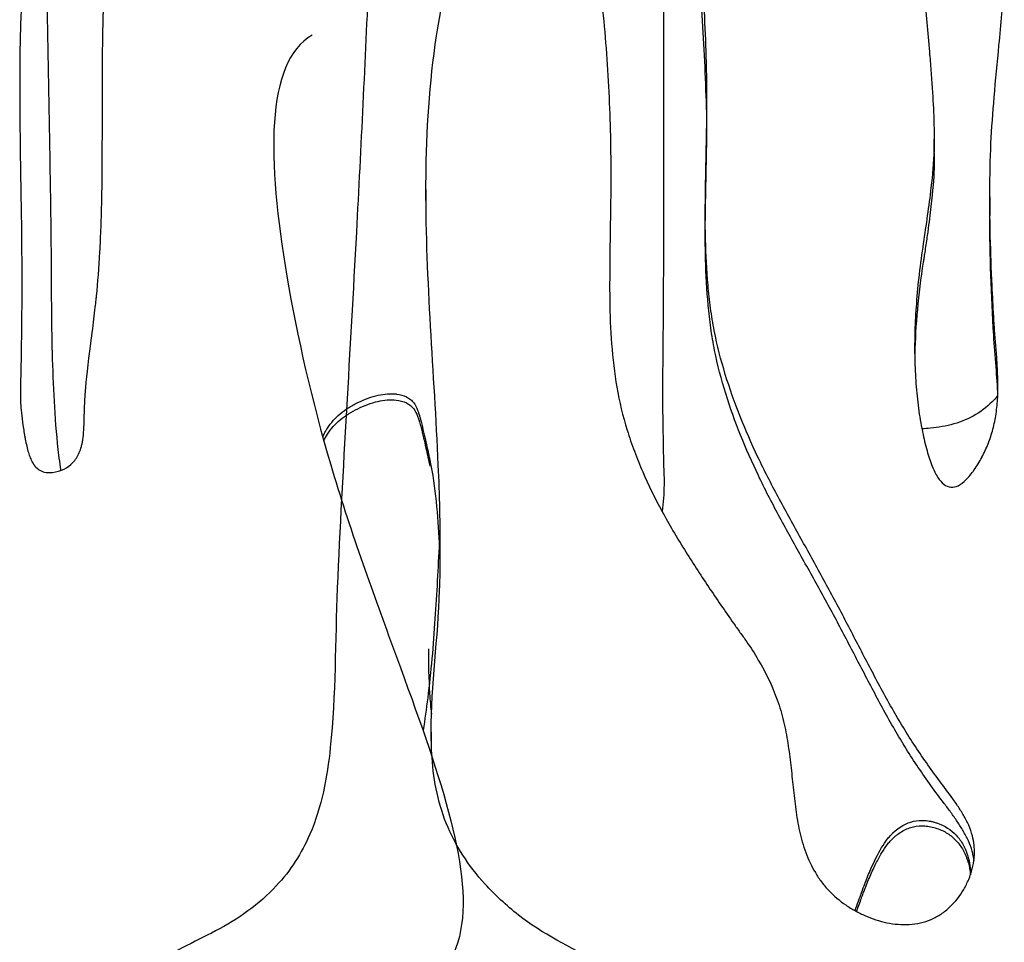
# Model space of a CAD drawing. Units: millimetres. Extents: x 147 to 2818, y 68 to 2050.
# Drawn here: x 361 to 419, y 713 to 768 of the extents above; entities that cross this region are included whole.
import ezdxf

# ---------------------------------------------------------------- set-up
doc = ezdxf.new("R2010")
doc.units = ezdxf.units.MM
doc.layers.get('0').update_dxf_attribs({"lineweight": 20, "true_color": 0x8faf8f})

msp = doc.modelspace()

# ---------------------------------------------------------------- linework, layer by layer
at = {"color": 78, "lineweight": -3, "true_color": 0x264805}
for p, q in [((415.2507, 759.3244), (415.2507, 760.4363)), ((384.9874, 757.4398), (384.9874, 756.3384)), ((418.5628, 757.009), (418.5628, 755.9092)), ((360.835, 745.4471), (360.835, 745.2251)), ((385.3017, 725.146), (385.3017, 724.1586))]:
    msp.add_line(p, q, dxfattribs=at)
at = {"color": 218, "lineweight": -3, "true_color": 0x480548}
msp.add_line((385.2193, 741.3321), (385.2192, 740.9764), dxfattribs=at)
at = {"color": 78, "lineweight": -3, "true_color": 0x264805}
for points, knots in [([(401.7174, 763.1765), (401.7144, 763.897), (401.7028, 764.6172), (401.6314, 767.1463), (401.5252, 768.9533), (401.2791, 771.6604), (401.1786, 772.5623), (400.971, 774.3658), (400.8636, 775.2674), (400.6463, 777.0702), (400.5382, 777.9715), (400.3436, 779.774), (400.254, 780.6752), (400.0547, 783.3789), (400.0302, 785.1818), (400.2272, 787.8874), (400.3323, 788.7895), (400.6415, 790.5943), (400.8455, 791.4971), (401.1139, 792.4002)], [0.140968231, 0.140968231, 0.140968231, 0.140968231, 0.143076457, 0.143076457, 0.148375585, 0.148375585, 0.151025149, 0.151025149, 0.153674713, 0.153674713, 0.156324277, 0.156324277, 0.158973841, 0.158973841, 0.164272969, 0.164272969, 0.166922533, 0.166922533, 0.169572097, 0.169572097, 0.169572097, 0.169572097]), ([(394.1483, 781.1729), (394.1476, 779.726), (394.2186, 778.2773), (394.4131, 776.4042), (394.4724, 775.9741), (394.5892, 775.1138), (394.6485, 774.6838), (394.8273, 773.3936), (394.9475, 772.5335), (395.1895, 770.8131), (395.3034, 769.9522), (395.4999, 768.2276), (395.5854, 767.3641), (395.8043, 764.77), (395.9004, 763.036), (395.9995, 759.5591), (395.9994, 757.8186), (395.9636, 755.2083), (395.9471, 754.3379), (395.9277, 752.5979), (395.9205, 751.7279), (395.9378, 749.9907), (395.9743, 749.1245), (396.1089, 747.3973), (396.2079, 746.5365), (396.5042, 744.8234), (396.7078, 743.9718), (397.0997, 742.7019), (397.2439, 742.281), (397.553, 741.4542), (397.7185, 741.0466), (398.2439, 739.8394), (398.6338, 739.0559), (399.4676, 737.5178), (399.9113, 736.7632), (400.837, 735.2744), (401.3187, 734.5401), (402.2953, 733.0784), (402.7944, 732.3534), (403.4308, 731.4537), (403.5585, 731.274), (403.8141, 730.9147), (403.9432, 730.7357), (404.32, 730.1931), (404.5574, 729.824), (405.2228, 728.6915), (405.6047, 727.9033), (406.0549, 726.6552), (406.1845, 726.2271), (406.3899, 725.3675), (406.4693, 724.934), (406.6046, 724.0633), (406.6582, 723.6258), (406.7583, 722.7494), (406.8083, 722.3113), (406.9066, 721.4345), (406.9517, 720.9954), (407.0615, 720.1209), (407.1333, 719.6871), (407.3291, 718.83), (407.4513, 718.4063), (407.7632, 717.5725), (407.9496, 717.1718), (408.2875, 716.6026), (408.41, 716.4182), (408.6773, 716.0615), (408.8221, 715.8895), (409.2792, 715.4059), (409.6178, 715.122), (410.1693, 714.7457), (410.3616, 714.6282), (410.7541, 714.4131), (410.9544, 714.315), (411.3624, 714.1368), (411.5703, 714.0569), (411.9952, 713.9185), (412.2134, 713.8597), (412.8742, 713.7233), (413.3194, 713.6841), (414.2214, 713.7349), (414.661, 713.8301), (415.2833, 714.0986), (415.4788, 714.2063), (415.8479, 714.455), (416.0224, 714.5972), (416.511, 715.0585), (416.7859, 715.4053), (417.1227, 715.9841), (417.2211, 716.185), (417.3897, 716.594), (417.4609, 716.8031), (417.5744, 717.2315), (417.6151, 717.453), (417.657, 717.8936), (417.6589, 718.1141), (417.6383, 718.3647), (417.6355, 718.3947), (417.6323, 718.4247)], [0.011472857, 0.011472857, 0.011472857, 0.011472857, 0.015897384, 0.015897384, 0.017222166, 0.017222166, 0.018546948, 0.018546948, 0.021196512, 0.021196512, 0.023846076, 0.023846076, 0.02649564, 0.02649564, 0.031794768, 0.031794768, 0.037093896, 0.037093896, 0.03974346, 0.03974346, 0.042393024, 0.042393024, 0.045042588, 0.045042588, 0.047692152, 0.047692152, 0.050341716, 0.050341716, 0.051666498, 0.051666498, 0.05299128, 0.05299128, 0.055640844, 0.055640844, 0.058290408, 0.058290408, 0.060939972, 0.060939972, 0.063589536, 0.063589536, 0.064251927, 0.064251927, 0.064914318, 0.064914318, 0.0662391, 0.0662391, 0.068888664, 0.068888664, 0.070213446, 0.070213446, 0.071538228, 0.071538228, 0.07286301, 0.07286301, 0.074187792, 0.074187792, 0.075512574, 0.075512574, 0.076837356, 0.076837356, 0.078162138, 0.078162138, 0.07948692, 0.07948692, 0.080149311, 0.080149311, 0.080811703, 0.080811703, 0.082136485, 0.082136485, 0.082798876, 0.082798876, 0.083461267, 0.083461267, 0.084123658, 0.084123658, 0.084786049, 0.084786049, 0.086110831, 0.086110831, 0.087435613, 0.087435613, 0.088098004, 0.088098004, 0.088760395, 0.088760395, 0.090085177, 0.090085177, 0.090747568, 0.090747568, 0.091409959, 0.091409959, 0.09207235, 0.09207235, 0.092734741, 0.092734741, 0.092824663, 0.092824663, 0.092824663, 0.092824663]), ([(387.1156, 774.9286), (387.1145, 774.9667), (387.1133, 775.0048), (387.1117, 775.0429), (387.0963, 775.4201), (387.0528, 775.7975), (386.9783, 776.1678), (386.9411, 776.3526), (386.8961, 776.536), (386.8433, 776.7171), (386.6352, 777.4308), (386.2921, 778.114), (385.8637, 778.7258), (385.6507, 779.03), (385.4102, 779.3175), (385.1459, 779.5801), (384.9596, 779.7651), (384.7546, 779.9368), (384.5268, 780.0699), (384.4214, 780.1315), (384.309, 780.1843), (384.1915, 780.219), (384.0922, 780.2483), (383.987, 780.2646), (383.8834, 780.261), (383.7789, 780.2574), (383.6733, 780.2327), (383.5783, 780.1901), (383.4969, 780.1536), (383.4202, 780.1045), (383.3541, 780.0454), (383.2108, 779.9172), (383.0891, 779.7636), (382.991, 779.5995), (382.6784, 779.0764), (382.4971, 778.4818), (382.347, 777.8936), (381.8149, 775.8093), (381.7357, 773.631), (381.64, 771.4829), (381.6209, 771.0549), (381.6027, 770.6267), (381.5839, 770.1986), (381.3598, 765.1033), (381.1095, 760.0046), (380.8428, 754.9024), (380.4744, 747.8537), (380.0128, 740.8011), (379.7065, 733.7335), (379.5693, 730.5691), (379.6234, 727.3891), (379.2914, 724.2357), (379.1066, 722.4808), (378.7774, 720.7026), (378.0752, 719.0791), (377.591, 717.9599), (376.9114, 716.9018), (376.0747, 716.0076), (375.0498, 714.9122), (373.7905, 714.0101), (372.4504, 713.322), (371.8063, 712.9913), (371.1595, 712.6657), (370.5135, 712.3386), (368.8803, 711.5117), (367.1963, 710.7379), (365.7255, 709.6533), (364.8607, 709.0157), (364.0988, 708.2118), (363.5203, 707.3117), (362.9443, 706.4156), (362.5232, 705.4143), (362.2311, 704.3924), (361.7517, 702.7152), (361.5961, 700.9459), (361.596, 699.1972)], [0.347500517, 0.347500517, 0.347500517, 0.347500517, 0.347611976, 0.347611976, 0.347611976, 0.348703371, 0.348703371, 0.348703371, 0.349246746, 0.349246746, 0.349246746, 0.351416767, 0.351416767, 0.351416767, 0.352486759, 0.352486759, 0.352486759, 0.353242585, 0.353242585, 0.353242585, 0.353591015, 0.353591015, 0.353591015, 0.353886401, 0.353886401, 0.353886401, 0.354185463, 0.354185463, 0.354185463, 0.354439498, 0.354439498, 0.354439498, 0.354990349, 0.354990349, 0.354990349, 0.356755548, 0.356755548, 0.356755548, 0.363040833, 0.363040833, 0.363040833, 0.364291568, 0.364291568, 0.364291568, 0.379177087, 0.379177087, 0.379177087, 0.399742004, 0.399742004, 0.399742004, 0.408949561, 0.408949561, 0.408949561, 0.414106599, 0.414106599, 0.414106599, 0.417657626, 0.417657626, 0.417657626, 0.422012879, 0.422012879, 0.422012879, 0.424077861, 0.424077861, 0.424077861, 0.42930332, 0.42930332, 0.42930332, 0.432402028, 0.432402028, 0.432402028, 0.435471867, 0.435471867, 0.435471867, 0.440533875, 0.440533875, 0.440533875, 0.440533875]), ([(360.8327, 745.2504), (360.8328, 744.9191), (360.8529, 744.5559), (360.9169, 743.9234), (360.9481, 743.6745), (361.0058, 743.2839), (361.0268, 743.1508), (361.061, 742.9468), (361.0728, 742.8781), (361.0974, 742.7392), (361.109, 742.6753), (361.1809, 742.2897), (361.2443, 742.0213), (361.3484, 741.679), (361.3846, 741.5749), (361.4411, 741.4338), (361.4603, 741.3893), (361.4897, 741.3263), (361.4996, 741.3059), (361.5146, 741.2762), (361.5196, 741.2665), (361.5297, 741.2474), (361.5316, 741.2437), (361.6713, 740.9895), (361.8369, 740.8186), (362.1364, 740.6644), (362.2448, 740.6301), (362.4786, 740.5956), (362.6088, 740.596), (363.2549, 740.6774), (363.6647, 740.8731), (364.1185, 741.3626), (364.243, 741.5584), (364.3896, 741.9011), (364.4318, 742.0235), (364.485, 742.2194), (364.501, 742.2867), (364.5226, 742.3907), (364.5294, 742.4259), (364.5389, 742.4795), (364.542, 742.4975), (364.5464, 742.5246), (364.5479, 742.5337), (364.5507, 742.5519), (364.5528, 742.5657), (364.5756, 742.7173), (364.594, 742.91), (364.6159, 743.2674), (364.6223, 743.3979), (364.6304, 743.6108), (364.6329, 743.6847), (364.6363, 743.7997), (364.6374, 743.8387), (364.6389, 743.8983), (364.6394, 743.9184), (364.6403, 743.9589), (364.6409, 743.9846), (364.6465, 744.245), (364.655, 744.4868), (364.6726, 744.8446), (364.6792, 744.9631), (364.6904, 745.1395), (364.6943, 745.1981), (364.7005, 745.2857), (364.7026, 745.3149), (364.7058, 745.3585), (364.7069, 745.3731), (364.7091, 745.4021), (364.7105, 745.4208), (364.7628, 746.0919), (364.8688, 747.0432), (365.1082, 748.8957), (365.1765, 749.4415), (365.2619, 750.1525), (365.2875, 750.3716), (365.3216, 750.6734), (365.3322, 750.7694), (365.3471, 750.9069), (365.3519, 750.9516), (365.3588, 751.0169), (365.3611, 751.0384), (365.3655, 751.0808), (365.3672, 751.0978), (365.4509, 751.9116), (365.5176, 752.7825), (365.596, 754.2113), (365.6186, 754.7079), (365.647, 755.4836), (365.6555, 755.7472), (365.667, 756.1504), (365.6706, 756.286), (365.6757, 756.4914), (365.6773, 756.5602), (365.6797, 756.6638), (365.6804, 756.6984), (365.6816, 756.7505), (365.6819, 756.7679), (365.6825, 756.794), (365.6827, 756.8027), (365.6831, 756.8201), (365.6833, 756.8331), (365.6953, 757.4032), (365.7041, 758.1629), (365.7125, 759.5933), (365.7146, 760.1185), (365.7165, 760.979), (365.717, 761.2779), (365.7173, 761.7445), (365.7174, 761.903), (365.7175, 762.1454), (365.7175, 762.2269), (365.7175, 762.3504), (365.7174, 762.3917), (365.7174, 762.4748), (365.7174, 762.52), (365.7169, 763.787), (365.7223, 764.8776), (365.7392, 766.3067), (365.7463, 766.7486), (365.7592, 767.3598), (365.7638, 767.5549), (365.7714, 767.8346), (365.774, 767.9257), (365.778, 768.0592), (365.7794, 768.1031), (365.7815, 768.1682), (365.7822, 768.1898), (365.7833, 768.2219), (365.7836, 768.2326), (365.7843, 768.2539), (365.7845, 768.2602), (365.8175, 769.228), (365.8548, 770.1801), (365.9181, 771.6071), (365.9404, 772.0826), (365.9757, 772.7955), (365.9877, 773.0331), (366.0063, 773.3895), (366.0126, 773.5082), (366.0221, 773.6864), (366.0253, 773.7457), (366.0301, 773.8348), (366.0317, 773.8645), (366.0349, 773.9238), (366.0368, 773.9579), (366.0825, 774.7938), (366.1089, 775.6749), (366.1194, 776.8544), (366.1204, 777.0864), (366.1204, 777.3224)], [0.50262316, 0.50262316, 0.50262316, 0.50262316, 0.515625, 0.515625, 0.5234375, 0.5234375, 0.52734375, 0.52734375, 0.52929688, 0.52929688, 0.53125, 0.53125, 0.5390625, 0.5390625, 0.54296875, 0.54296875, 0.54492188, 0.54492188, 0.54589844, 0.54589844, 0.54638672, 0.54638672, 0.546875, 0.546875, 0.5546875, 0.5546875, 0.55859375, 0.55859375, 0.5625, 0.5625, 0.578125, 0.578125, 0.5859375, 0.5859375, 0.58984375, 0.58984375, 0.59179688, 0.59179688, 0.59277344, 0.59277344, 0.59326172, 0.59326172, 0.59350586, 0.59350586, 0.59375, 0.59375, 0.6015625, 0.6015625, 0.60546875, 0.60546875, 0.60742188, 0.60742188, 0.60839844, 0.60839844, 0.60888672, 0.60888672, 0.609375, 0.609375, 0.6171875, 0.6171875, 0.62109375, 0.62109375, 0.62304688, 0.62304688, 0.62402344, 0.62402344, 0.62451172, 0.62451172, 0.625, 0.625, 0.65625, 0.65625, 0.671875, 0.671875, 0.6796875, 0.6796875, 0.68359375, 0.68359375, 0.68554688, 0.68554688, 0.68652344, 0.68652344, 0.6875, 0.6875, 0.71875, 0.71875, 0.734375, 0.734375, 0.7421875, 0.7421875, 0.74609375, 0.74609375, 0.74804688, 0.74804688, 0.74902344, 0.74902344, 0.74951172, 0.74951172, 0.74975586, 0.74975586, 0.75, 0.75, 0.78125, 0.78125, 0.796875, 0.796875, 0.8046875, 0.8046875, 0.80859375, 0.80859375, 0.81054688, 0.81054688, 0.81152344, 0.81152344, 0.8125, 0.8125, 0.84375, 0.84375, 0.859375, 0.859375, 0.8671875, 0.8671875, 0.87109375, 0.87109375, 0.87304688, 0.87304688, 0.87402344, 0.87402344, 0.87451172, 0.87451172, 0.875, 0.875, 0.90625, 0.90625, 0.921875, 0.921875, 0.9296875, 0.9296875, 0.93359375, 0.93359375, 0.93554688, 0.93554688, 0.93652344, 0.93652344, 0.9375, 0.9375, 0.96875, 0.96875, 0.97623738, 0.97623738, 0.97623738, 0.97623738]), ([(384.9875, 757.5516), (384.9877, 757.7295), (384.9886, 757.9074), (384.99, 758.0853), (385.013, 760.9321), (385.1877, 763.7872), (385.6213, 766.5993), (385.9023, 768.4219), (386.3466, 770.2161), (386.7297, 772.0195), (386.933, 772.9765), (387.1373, 773.9522), (387.1156, 774.9286)], [0.330476367, 0.330476367, 0.330476367, 0.330476367, 0.330993972, 0.330993972, 0.330993972, 0.339283054, 0.339283054, 0.339283054, 0.344645513, 0.344645513, 0.344645513, 0.347500517, 0.347500517, 0.347500517, 0.347500517]), ([(361.1894, 774.5161), (361.1894, 774.5042), (361.1894, 774.4924), (361.1893, 774.401), (361.1889, 774.3245), (361.1878, 774.2148), (361.1874, 774.179), (361.1866, 774.1266), (361.1863, 774.1094), (361.1858, 774.0838), (361.1856, 774.0753), (361.1853, 774.0584), (361.1853, 774.0566), (361.1649, 773.0872), (361.1314, 772.1344), (361.061, 770.7078), (361.0341, 770.2326), (360.9888, 769.5206), (360.9729, 769.2833), (360.9477, 768.9276), (360.9391, 768.8091), (360.9258, 768.6313), (360.9214, 768.572), (360.9146, 768.4832), (360.9123, 768.4535), (360.9089, 768.4091), (360.9078, 768.3943), (360.906, 768.3721), (360.9055, 768.3647), (360.9043, 768.3499), (360.9034, 768.3384), (360.8374, 767.4921), (360.8019, 766.1182), (360.7939, 763.2596), (360.7987, 762.1738), (360.8174, 760.3455), (360.8255, 759.7027), (360.8405, 758.6887), (360.8459, 758.3424), (360.8548, 757.8104), (360.8579, 757.631), (360.8627, 757.3588), (360.8644, 757.2675), (360.8668, 757.1298), (360.8677, 757.0838), (360.8689, 757.0145), (360.8694, 756.9914), (360.87, 756.9567), (360.8702, 756.9451), (360.8707, 756.922), (360.8709, 756.9062), (360.9064, 754.991), (360.9211, 753.0828), (360.9121, 750.2199), (360.9039, 749.2654), (360.8839, 747.8337), (360.8759, 747.3564), (360.862, 746.6404), (360.8571, 746.4017), (360.8492, 746.0437), (360.8465, 745.9244), (360.8423, 745.7454), (360.8408, 745.6857), (360.8387, 745.5962), (360.8379, 745.5664), (360.8365, 745.5067), (360.8356, 745.471), (360.835, 745.4471)], [0.17911107, 0.17911107, 0.17911107, 0.17911107, 0.1796875, 0.1796875, 0.18359375, 0.18359375, 0.18554688, 0.18554688, 0.18652344, 0.18652344, 0.18701172, 0.18701172, 0.1875, 0.1875, 0.21875, 0.21875, 0.234375, 0.234375, 0.2421875, 0.2421875, 0.24609375, 0.24609375, 0.24804688, 0.24804688, 0.24902344, 0.24902344, 0.24951172, 0.24951172, 0.24975586, 0.24975586, 0.25, 0.25, 0.3125, 0.3125, 0.34375, 0.34375, 0.359375, 0.359375, 0.3671875, 0.3671875, 0.37109375, 0.37109375, 0.37304688, 0.37304688, 0.37402344, 0.37402344, 0.37451172, 0.37451172, 0.37475586, 0.37475586, 0.375, 0.375, 0.4375, 0.4375, 0.46875, 0.46875, 0.484375, 0.484375, 0.4921875, 0.4921875, 0.49609375, 0.49609375, 0.49804688, 0.49804688, 0.49902344, 0.49902344, 0.5, 0.5, 0.5, 0.5]), ([(414.4847, 773.3184), (414.485, 772.5483), (414.5048, 771.7768), (414.5799, 770.313), (414.6317, 769.618), (414.7802, 767.7557), (414.8837, 766.5854), (415.0437, 764.6824), (415.1035, 763.947), (415.1891, 762.5907), (415.2188, 761.9673), (415.245, 761.0433), (415.2507, 760.7415), (415.2507, 760.4406)], [0.16129924, 0.16129924, 0.16129924, 0.16129924, 0.18706289, 0.18710825, 0.2103274, 0.21036854, 0.24957619, 0.24961053, 0.27420187, 0.27423184, 0.29503188, 0.29505789, 0.30511, 0.30511, 0.30511, 0.30511]), ([(418.5628, 757.0072), (418.5628, 757.1149), (418.563, 757.2238), (418.5672, 758.2862), (418.5875, 759.2419), (418.6767, 761.1096), (418.7438, 762.0251), (418.9107, 763.9712), (419.0141, 765.0043), (419.1665, 766.6569), (419.2209, 767.2785), (419.3023, 768.1064), (419.3236, 768.3153), (419.3658, 768.8638), (419.3785, 769.2059), (419.4019, 769.8872), (419.4127, 770.2283), (419.4244, 770.8504), (419.4268, 771.1326), (419.4267, 771.4142)], [0.74631964, 0.74631964, 0.74631964, 0.74631964, 0.74991562, 0.74995927, 0.78179901, 0.78183644, 0.81242921, 0.81246109, 0.84710413, 0.84713018, 0.867941, 0.86796355, 0.87493984, 0.87496121, 0.88636255, 0.88638176, 0.89775969, 0.89777668, 0.90719745, 0.90719745, 0.90719745, 0.90719745]), ([(378.2155, 766.6274), (375.391, 765.0579), (375.6145, 756.0868), (379.092, 740.9561), (384.4136, 726.372), (388.7394, 714.7366), (385.8786, 710.2464), (383.8706, 709.0727), (383.8603, 709.0668)], [0.335660622, 0.335660622, 0.335660622, 0.335660622, 0.351696767, 0.3600705, 0.368444232, 0.385191697, 0.39356543, 0.393608184, 0.393608184, 0.393608184, 0.393608184]), ([(417.6323, 718.4247), (417.6118, 718.6156), (417.5763, 718.8066), (417.4707, 719.2059), (417.3962, 719.4141), (417.2151, 719.8201), (417.1096, 720.0183), (416.8862, 720.4034), (416.7675, 720.5913), (416.3985, 721.1462), (416.1324, 721.5026), (415.5954, 722.2123), (415.3317, 722.5704), (414.5564, 723.655), (414.06, 724.3927), (413.3546, 725.5214), (413.126, 725.9013), (412.6837, 726.6691), (412.4692, 727.0567), (411.8334, 728.2235), (411.4201, 729.0073), (410.6015, 730.5784), (410.1982, 731.3665), (409.372, 732.934), (408.952, 733.7146), (408.0995, 735.2702), (407.666, 736.0448), (406.8079, 737.5976), (406.3807, 738.3748), (405.7516, 739.5454), (405.5437, 739.9364), (405.1419, 740.7244), (404.9464, 741.1207), (404.3776, 742.3172), (404.022, 743.125), (403.3691, 744.7657), (403.0716, 745.5986), (402.551, 747.2963), (402.3277, 748.1611), (402.0676, 749.4906), (401.9941, 749.9412), (401.8744, 750.8444), (401.8259, 751.2964), (401.7061, 752.6529), (401.6602, 753.5582), (401.6248, 754.9169), (401.6177, 755.3699), (401.6186, 756.2763), (401.624, 756.7297), (401.6426, 758.0896), (401.6597, 758.9962), (401.6964, 760.8093), (401.7164, 761.7157), (401.7184, 762.8065), (401.7182, 762.9915), (401.7174, 763.1765)], [0.092824663, 0.092824663, 0.092824663, 0.092824663, 0.093397132, 0.093397132, 0.094059523, 0.094059523, 0.094721914, 0.094721914, 0.095384305, 0.095384305, 0.096709087, 0.096709087, 0.098033869, 0.098033869, 0.100683433, 0.100683433, 0.102008215, 0.102008215, 0.103332997, 0.103332997, 0.105982561, 0.105982561, 0.108632125, 0.108632125, 0.111281689, 0.111281689, 0.113931253, 0.113931253, 0.116580817, 0.116580817, 0.117905599, 0.117905599, 0.119230381, 0.119230381, 0.121879945, 0.121879945, 0.124529509, 0.124529509, 0.127179073, 0.127179073, 0.128503855, 0.128503855, 0.129828637, 0.129828637, 0.132478201, 0.132478201, 0.133802983, 0.133802983, 0.135127765, 0.135127765, 0.137777329, 0.137777329, 0.140426893, 0.140426893, 0.140968231, 0.140968231, 0.140968231, 0.140968231]), ([(417.625, 717.5242), (417.602, 717.7081), (417.5649, 717.8918), (417.4565, 718.2819), (417.38, 718.4878), (417.196, 718.8889), (417.0898, 719.0848), (416.8657, 719.4657), (416.747, 719.6517), (416.5011, 720.018), (416.3738, 720.1983), (416.1131, 720.5546), (415.9788, 720.7302), (415.5783, 721.2583), (415.316, 721.6136), (414.5448, 722.6898), (414.051, 723.4217), (413.3489, 724.542), (413.1214, 724.919), (412.6811, 725.6811), (412.4675, 726.0657), (411.8343, 727.2236), (411.4227, 728.0013), (410.6073, 729.5606), (410.2057, 730.3427), (409.383, 731.8985), (408.9648, 732.6734), (408.1159, 734.2176), (407.6841, 734.9865), (406.8291, 736.5277), (406.4035, 737.2991), (405.7764, 738.4607), (405.5689, 738.8486), (405.1679, 739.6302), (404.9727, 740.0233), (404.4046, 741.2098), (404.0493, 742.0107), (403.3962, 743.6369), (403.0982, 744.462), (402.5753, 746.1432), (402.3503, 746.9992), (402.086, 748.3142), (402.0108, 748.758), (401.8871, 749.6569), (401.8369, 750.1103), (401.7125, 751.4676), (401.6644, 752.3741), (401.6265, 753.7354), (401.6187, 754.1893), (401.6177, 755.0979), (401.6231, 755.5525), (401.6413, 756.9162), (401.6585, 757.8254), (401.6953, 759.6438), (401.7159, 760.5529), (401.7185, 761.6596), (401.7183, 761.8582), (401.7174, 762.0567)], [0.093251016, 0.093251016, 0.093251016, 0.093251016, 0.09381021, 0.09381021, 0.094475531, 0.094475531, 0.095140851, 0.095140851, 0.095806172, 0.095806172, 0.096471492, 0.096471492, 0.097136813, 0.097136813, 0.098467454, 0.098467454, 0.101128737, 0.101128737, 0.102459378, 0.102459378, 0.10379002, 0.10379002, 0.106451302, 0.106451302, 0.109112585, 0.109112585, 0.111773867, 0.111773867, 0.11443515, 0.11443515, 0.117096432, 0.117096432, 0.118427074, 0.118427074, 0.119757715, 0.119757715, 0.122418997, 0.122418997, 0.12508028, 0.12508028, 0.127741562, 0.127741562, 0.129072204, 0.129072204, 0.130402845, 0.130402845, 0.133064128, 0.133064128, 0.134394769, 0.134394769, 0.13572541, 0.13572541, 0.138386693, 0.138386693, 0.141047975, 0.141047975, 0.141630131, 0.141630131, 0.141630131, 0.141630131]), ([(415.2507, 760.4406), (415.2508, 760.2317), (415.2481, 760.022), (415.2186, 759.0588), (415.1473, 758.3053), (414.9297, 756.4463), (414.7636, 755.3421), (414.5145, 753.6316), (414.4277, 753.0248), (414.287, 751.8363), (414.2317, 751.2537), (414.1474, 750.1142), (414.1174, 749.5567), (414.0918, 748.68), (414.0869, 748.3608), (414.0868, 748.0417)], [0.30511, 0.30511, 0.30511, 0.30511, 0.31209181, 0.31211446, 0.33731234, 0.33733057, 0.37458304, 0.3745963, 0.39502441, 0.3950349, 0.41454043, 0.41454768, 0.4331632, 0.43316696, 0.44381311, 0.44381311, 0.44381311, 0.44381311]), ([(415.2489, 759.6303), (415.2492, 759.4918), (415.25, 759.2618), (415.2476, 758.9978), (415.2449, 758.8443), (415.2435, 758.7796), (415.2425, 758.7367), (415.242, 758.7137), (415.2261, 758.1196), (415.1649, 757.3675), (415.0043, 755.9751), (414.9394, 755.4668), (414.8247, 754.6384), (414.7631, 754.2077), (414.6837, 753.6762), (414.6421, 753.4032), (414.6239, 753.2847), (414.6117, 753.2053), (414.6051, 753.1627), (414.2994, 751.1848), (414.1309, 749.3634), (414.0944, 747.6648)], [0.29932633, 0.29932633, 0.29932633, 0.29932633, 0.30483662, 0.30874478, 0.31069886, 0.3116759, 0.3116759, 0.31265295, 0.31265295, 0.34391824, 0.34391824, 0.35955089, 0.35955089, 0.36736721, 0.37127537, 0.37322945, 0.37420649, 0.37420649, 0.37518353, 0.37518353, 0.43146227, 0.43146227, 0.43146227, 0.43146227]), ([(385.8367, 735.749), (385.8477, 737.5132), (385.8002, 739.2777), (385.7234, 741.039), (385.4831, 746.548), (384.9772, 752.048), (384.9875, 757.5516)], [0.309336745, 0.309336745, 0.309336745, 0.309336745, 0.314464123, 0.314464123, 0.314464123, 0.330476367, 0.330476367, 0.330476367, 0.330476367]), ([(419.0502, 745.6611), (419.0502, 745.8091), (419.0477, 745.9592), (419.0346, 746.4202), (419.018, 746.7348), (418.9825, 747.3572), (418.9634, 747.6709), (418.9147, 748.2909), (418.8846, 748.603), (418.8344, 749.2328), (418.8141, 749.5561), (418.7597, 750.4894), (418.7292, 751.1049), (418.6567, 752.6947), (418.6183, 753.6741), (418.5738, 755.4365), (418.5629, 756.2226), (418.5628, 757.0072)], [0.6199428, 0.6199428, 0.6199428, 0.6199428, 0.62487883, 0.62494616, 0.63532402, 0.63538936, 0.64574346, 0.64580689, 0.65614093, 0.65620257, 0.66688797, 0.66694765, 0.68739973, 0.68745555, 0.72006794, 0.72011747, 0.74631964, 0.74631964, 0.74631964, 0.74631964]), ([(419.0399, 745.1616), (419.021, 745.7461), (418.9851, 746.3299), (418.9391, 746.9127), (418.8901, 747.5332), (418.8335, 748.153), (418.7971, 748.7742), (418.6575, 751.1505), (418.5623, 753.529), (418.5628, 755.9074)], [0.62644438, 0.62644438, 0.62644438, 0.62644438, 0.64600667, 0.64600667, 0.64600667, 0.66682981, 0.66682981, 0.66682981, 0.74648871, 0.74648871, 0.74648871, 0.74648871]), ([(414.0868, 748.0417), (414.0868, 747.8283), (414.0889, 747.615), (414.1038, 746.8938), (414.1272, 746.3859), (414.2017, 745.3951), (414.2515, 744.9119), (414.3796, 743.971), (414.4565, 743.5126), (414.5511, 743.044), (414.5538, 743.0305), (414.5565, 743.0173)], [0.443813111, 0.443813111, 0.443813111, 0.443813111, 0.450929681, 0.45092993, 0.467879434, 0.4678824, 0.484064764, 0.484070319, 0.499542516, 0.499549654, 0.5, 0.5, 0.5, 0.5]), ([(414.5565, 743.0173), (414.6337, 742.639), (414.7215, 742.2626), (414.9131, 741.5803), (415.0119, 741.2727), (415.2282, 740.7443), (415.3364, 740.5193), (415.5733, 740.1537), (415.6896, 740.0061), (415.959, 739.8096), (416.0983, 739.7456), (416.3868, 739.7195), (416.5378, 739.7589), (416.847, 739.9041), (416.9966, 740.0283), (417.3143, 740.3428), (417.475, 740.5453), (417.7931, 740.9946), (417.9497, 741.2484), (418.2296, 741.7692), (418.3555, 742.0417), (418.5744, 742.599), (418.669, 742.8901), (418.8265, 743.4842), (418.8899, 743.7937), (418.9868, 744.4244), (419.0198, 744.7522), (419.0462, 745.2719), (419.0503, 745.4675), (419.0502, 745.6611)], [0.5, 0.5, 0.5, 0.5, 0.51286427, 0.51287158, 0.52358964, 0.52359531, 0.53185957, 0.53186098, 0.53798003, 0.53798685, 0.54270897, 0.54272917, 0.5475133, 0.54754884, 0.55380605, 0.55385463, 0.56228629, 0.56234525, 0.57209833, 0.57216479, 0.58198399, 0.58205453, 0.59208141, 0.59215333, 0.60252034, 0.60259168, 0.61341833, 0.61348791, 0.6199428, 0.6199428, 0.6199428, 0.6199428]), ([(385.3017, 725.1624), (385.296, 727.9763), (385.7125, 730.7886), (385.8022, 733.6025), (385.8251, 734.3178), (385.8371, 735.0333), (385.8367, 735.749)], [0.299073253, 0.299073253, 0.299073253, 0.299073253, 0.307256902, 0.307256902, 0.307256902, 0.309336745, 0.309336745, 0.309336745, 0.309336745]), ([(385.3273, 726.2286), (385.2841, 726.6351), (385.1763, 727.9145), (385.1496, 729.2213), (385.1666, 730.1216)], [0.2833873193, 0.2833873193, 0.2833873193, 0.2833873193, 0.2847069067, 0.2875101281, 0.2875101281, 0.2875101281, 0.2875101281]), ([(416.7604, 690.7264), (416.7735, 691.2169), (416.6934, 691.7119), (416.5686, 692.1865), (416.3047, 693.1896), (415.8494, 694.1523), (415.2817, 695.0232), (414.5449, 696.1535), (413.6107, 697.1875), (412.5241, 697.9957), (412.0007, 698.385), (411.4279, 698.7205), (410.8216, 698.9656), (410.3301, 699.1644), (409.8022, 699.301), (409.272, 699.3314), (408.7397, 699.362), (408.1953, 699.2911), (407.6839, 699.1418), (407.0041, 698.9433), (406.3652, 698.6028), (405.776, 698.2131), (405.1296, 697.7855), (404.5247, 697.2989), (403.9167, 696.8192), (403.6133, 696.5798), (403.3099, 696.3403), (403.0053, 696.1023), (402.9673, 696.0725), (402.928, 696.0442), (402.8913, 696.0128), (402.8821, 696.005), (402.8747, 695.9951), (402.8649, 695.988), (402.8453, 695.9739), (402.8256, 695.9599), (402.8058, 695.9459), (402.727, 695.8899), (402.6473, 695.8349), (402.5658, 695.7829), (402.3581, 695.6505), (402.1374, 695.5316), (401.9026, 695.4556), (401.7856, 695.4177), (401.6635, 695.3905), (401.5406, 695.3831), (401.4365, 695.3767), (401.3297, 695.3851), (401.2291, 695.4123), (401.1277, 695.4398), (401.0321, 695.4912), (400.9474, 695.5529), (400.85, 695.6238), (400.7668, 695.7147), (400.6961, 695.8118), (400.4976, 696.0842), (400.3679, 696.4035), (400.2595, 696.7216), (399.784, 698.1179), (399.6655, 699.6106), (399.4571, 701.0689), (399.1733, 703.0551), (398.9233, 705.0633), (398.3334, 706.9815), (398.2456, 707.2669), (398.15, 707.5502), (398.0445, 707.8298), (397.7716, 708.5527), (397.4306, 709.2639), (396.9684, 709.8856), (396.4985, 710.5178), (395.8545, 711.0266), (395.1784, 711.4375), (393.6181, 712.3858), (391.912, 713.1299), (390.4913, 714.2719), (389.7819, 714.8422), (389.103, 715.4561), (388.4929, 716.129), (387.5346, 717.1857), (386.7306, 718.4128), (386.1958, 719.7288), (385.6598, 721.0475), (385.4056, 722.4861), (385.3322, 723.9046), (385.3104, 724.3239), (385.3005, 724.7432), (385.3017, 725.1624)], [0.243202791, 0.243202791, 0.243202791, 0.243202791, 0.24464647, 0.24464647, 0.24464647, 0.247713399, 0.247713399, 0.247713399, 0.251705555, 0.251705555, 0.251705555, 0.253610583, 0.253610583, 0.253610583, 0.255159569, 0.255159569, 0.255159569, 0.25671541, 0.25671541, 0.25671541, 0.258784907, 0.258784907, 0.258784907, 0.261039559, 0.261039559, 0.261039559, 0.262164576, 0.262164576, 0.262164576, 0.262305203, 0.262305203, 0.262305203, 0.262340412, 0.262340412, 0.262340412, 0.262410158, 0.262410158, 0.262410158, 0.262689257, 0.262689257, 0.262689257, 0.263403578, 0.263403578, 0.263403578, 0.263758158, 0.263758158, 0.263758158, 0.264059416, 0.264059416, 0.264059416, 0.264364638, 0.264364638, 0.264364638, 0.264716026, 0.264716026, 0.264716026, 0.265708373, 0.265708373, 0.265708373, 0.270078927, 0.270078927, 0.270078927, 0.276037763, 0.276037763, 0.276037763, 0.276918241, 0.276918241, 0.276918241, 0.279201659, 0.279201659, 0.279201659, 0.28154992, 0.28154992, 0.28154992, 0.286891008, 0.286891008, 0.286891008, 0.289539061, 0.289539061, 0.289539061, 0.293692234, 0.293692234, 0.293692234, 0.297853921, 0.297853921, 0.297853921, 0.299073253, 0.299073253, 0.299073253, 0.299073253])]:
    msp.add_open_spline(points, degree=3, knots=knots, dxfattribs=at)
for points in [[(401.7182, 761.6718), (401.6637, 763.495), (401.5231, 767.1401), (401.0556, 772.5842), (400.6021, 778.0296), (400.2317, 781.6487), (400.0752, 783.4647)], [(360.835, 745.4471), (360.8334, 745.3828), (360.8326, 745.3173), (360.8327, 745.2504)]]:
    msp.add_open_spline(points, degree=3, dxfattribs=at)
at = {"color": 218, "lineweight": -3, "true_color": 0x480548}
for points, knots in [([(363.2541, 740.7332), (363.2446, 740.7945), (363.2352, 740.8557), (363.156, 741.3901), (363.0997, 741.8651), (362.9549, 743.2932), (362.8903, 744.25), (362.7433, 747.1189), (362.7076, 749.033), (362.6948, 751.4262), (362.6945, 751.9049), (362.6889, 752.8621), (362.6849, 753.3407), (362.6706, 754.7764), (362.6581, 755.7334), (362.6168, 758.6045), (362.5837, 760.5183), (362.513, 764.3458), (362.4769, 766.2594), (362.422, 769.1297), (362.4036, 770.0864), (362.3659, 771.9998), (362.3487, 772.9566), (362.3126, 774.3914), (362.2852, 774.8691), (362.2355, 775.8246), (362.2097, 776.3024), (362.1316, 777.7354), (362.0783, 778.6907), (361.9764, 780.5035), (361.9278, 781.361), (361.879, 782.2185)], [0.135398936, 0.135398936, 0.135398936, 0.135398936, 0.135579981, 0.135579981, 0.136977713, 0.136977713, 0.139773176, 0.139773176, 0.145364104, 0.145364104, 0.146761835, 0.146761835, 0.148159567, 0.148159567, 0.150955031, 0.150955031, 0.156545958, 0.156545958, 0.162136885, 0.162136885, 0.164932348, 0.164932348, 0.167727812, 0.167727812, 0.169125544, 0.169125544, 0.170523275, 0.170523275, 0.173318739, 0.173318739, 0.175828312, 0.175828312, 0.175828312, 0.175828312]), ([(399.1757, 775.6352), (399.1756, 774.6268), (399.1709, 773.6183), (399.129, 768.3528), (399.1213, 764.0952), (399.142, 755.5791), (399.1268, 751.3207), (399.0632, 744.9326), (399.0845, 742.8028), (399.1632, 740.407), (399.1689, 740.1408), (399.1611, 739.6083), (399.1494, 739.342), (399.11, 738.8141), (399.0825, 738.553), (399.0472, 738.2933)], [0.009768736, 0.009768736, 0.009768736, 0.009768736, 0.012801339, 0.012801339, 0.025602679, 0.025602679, 0.038404018, 0.038404018, 0.044804688, 0.044804688, 0.045604772, 0.045604772, 0.046404855, 0.046404855, 0.047190861, 0.047190861, 0.047190861, 0.047190861]), ([(378.8435, 742.7143), (378.8585, 742.7542), (378.9089, 742.8675), (378.9822, 743.0123), (379.0513, 743.1329), (379.0872, 743.1919), (379.1029, 743.217), (379.1135, 743.2336), (379.1181, 743.2408), (379.3263, 743.5634), (379.7028, 743.9875), (380.2708, 744.4035), (380.587, 744.5917), (380.7532, 744.6809), (380.8261, 744.7181), (380.8751, 744.7426), (380.8984, 744.7541), (381.3504, 744.9728), (381.7546, 745.1182), (382.3293, 745.2458), (382.6087, 745.287), (382.9208, 745.2954), (383.0734, 745.2897), (383.1488, 745.2844), (383.181, 745.2816), (383.2024, 745.2796), (383.2104, 745.2788), (383.4555, 745.253), (383.7577, 745.1691), (384.0338, 744.988), (384.1527, 744.8767), (384.2074, 744.8159), (384.2298, 744.7887), (384.2445, 744.7703), (384.2531, 744.7593), (384.3412, 744.6428), (384.4578, 744.4225), (384.5804, 744.0678), (384.6383, 743.8661), (384.6664, 743.7591), (384.6783, 743.7119), (384.6861, 743.6802), (384.6904, 743.6625), (384.8001, 743.2087), (384.9456, 742.5892), (385.0906, 741.9375), (385.1569, 741.6294), (385.1885, 741.4798), (385.204, 741.4061), (385.2105, 741.3747), (385.2148, 741.3539), (385.2166, 741.3455), (385.2193, 741.3321)], [0.432603404, 0.432603404, 0.432603404, 0.432603404, 0.433616955, 0.435570184, 0.436546799, 0.437035106, 0.43727926, 0.43727926, 0.437523414, 0.437523414, 0.445336332, 0.449242791, 0.45119602, 0.452172635, 0.452660943, 0.452660943, 0.45314925, 0.45314925, 0.460962168, 0.460962168, 0.464868627, 0.466821857, 0.467798471, 0.468286779, 0.468530933, 0.468530933, 0.468775086, 0.468775086, 0.472681545, 0.474634775, 0.47561139, 0.476099697, 0.476343851, 0.476343851, 0.476588004, 0.476588004, 0.480494463, 0.482447693, 0.483424308, 0.483912615, 0.484156769, 0.484156769, 0.484400922, 0.484400922, 0.492213841, 0.4961203, 0.498073529, 0.499050144, 0.499538451, 0.499782605, 0.499782605, 0.500026759, 0.500026759, 0.500026759, 0.500026759]), ([(378.904, 742.4912), (378.9685, 742.6282), (379.0418, 742.7623), (379.3272, 743.2087), (379.5862, 743.4942), (380.1933, 744.0035), (380.5501, 744.2213), (381.3088, 744.5942), (381.7141, 744.7474), (382.4901, 744.9192), (382.8572, 744.9551), (383.4297, 744.8928), (383.6382, 744.8448), (383.9922, 744.6645), (384.1427, 744.5415), (384.3573, 744.2621), (384.4296, 744.1101), (384.5739, 743.7396), (384.6352, 743.517), (384.7981, 742.8837), (384.8911, 742.4697), (385.0639, 741.6981), (385.144, 741.3398), (385.2187, 740.9792), (385.219, 740.9777), (385.2192, 740.9764)], [0.434463669, 0.434463669, 0.434463669, 0.434463669, 0.437443201, 0.437468431, 0.444902366, 0.444924851, 0.453069113, 0.453085285, 0.461550367, 0.46155776, 0.468710165, 0.468711369, 0.472835845, 0.472841601, 0.476511426, 0.476519381, 0.479782397, 0.479790481, 0.48433949, 0.484346834, 0.492716814, 0.492722381, 0.49997039, 0.499974342, 0.5, 0.5, 0.5, 0.5]), ([(419.0416, 745.1944), (418.9714, 745.1058), (418.8982, 745.0195), (418.5036, 744.5876), (418.1379, 744.293), (417.3157, 743.809), (416.8769, 743.6296), (416.1917, 743.433), (415.9589, 743.3798), (415.494, 743.2957), (415.2608, 743.2643), (414.8579, 743.2257), (414.6885, 743.214), (414.5187, 743.2087)], [0.0405886232, 0.0405886232, 0.0405886232, 0.0405886232, 0.0409238008, 0.0409238008, 0.0423349663, 0.0423349663, 0.0437461319, 0.0437461319, 0.0444517146, 0.0444517146, 0.0451572974, 0.0451572974, 0.0456671181, 0.0456671181, 0.0456671181, 0.0456671181]), ([(385.7803, 736.4242), (385.706, 734.9217), (385.5398, 731.8293), (385.2352, 728.0984), (384.9142, 725.9044), (384.8212, 725.2611)], [0.532739852, 0.532739852, 0.532739852, 0.532739852, 0.562523414, 0.593771741, 0.606682403, 0.606682403, 0.606682403, 0.606682403]), ([(410.5413, 714.53), (410.683, 714.9358), (410.8092, 715.2906), (410.9937, 715.7966), (411.0689, 715.9988), (411.1392, 716.1819), (411.15, 716.21), (411.1572, 716.2286), (411.166, 716.2513), (411.2026, 716.3452), (411.2903, 716.5668), (411.6101, 717.3365), (411.8957, 717.907), (412.2336, 718.4675), (412.4014, 718.7167), (412.595, 718.9532), (412.6912, 719.0579), (412.7392, 719.1068), (412.7632, 719.1304), (412.7751, 719.142), (412.7803, 719.147), (412.7837, 719.1502), (412.7841, 719.1507), (413.1696, 719.5175), (413.5793, 719.7491), (414.2348, 719.8979), (414.5727, 719.9227), (414.9849, 719.8647), (415.1955, 719.814), (415.2867, 719.7876), (415.3477, 719.769), (415.3801, 719.7586), (415.8722, 719.5928), (416.2582, 719.3487), (416.7215, 718.8504), (416.9242, 718.5683), (417.11, 718.1812), (417.1903, 717.9732), (417.2273, 717.8656), (417.2449, 717.8109), (417.2524, 717.7873), (417.2573, 717.7715), (417.26, 717.7624), (417.3684, 717.406), (417.4213, 717.0484), (417.4208, 716.6828)], [0.626951343, 0.626951343, 0.626951343, 0.626951343, 0.6328125, 0.6328125, 0.63671875, 0.637207031, 0.637451172, 0.637451172, 0.637695313, 0.637695313, 0.638671875, 0.640625, 0.6484375, 0.6484375, 0.65234375, 0.654296875, 0.655273438, 0.655761719, 0.656005859, 0.65612793, 0.656188965, 0.656188965, 0.65625, 0.65625, 0.6640625, 0.6640625, 0.66796875, 0.669921875, 0.670898438, 0.671386719, 0.671386719, 0.671875, 0.671875, 0.6796875, 0.6796875, 0.68359375, 0.685546875, 0.686523438, 0.687011719, 0.687255859, 0.68737793, 0.68737793, 0.6875, 0.6875, 0.69378148, 0.69378148, 0.69378148, 0.69378148]), ([(410.6343, 714.4792), (410.739, 714.7767), (410.8345, 715.0436), (410.9565, 715.3766), (410.9919, 715.4729), (411.0421, 715.6075), (411.0584, 715.651), (411.0901, 715.735), (411.1039, 715.7713), (411.1373, 715.8584), (411.143, 715.8735), (411.2037, 716.0292), (411.2316, 716.0995), (411.3199, 716.3188), (411.3775, 716.4572), (411.4934, 716.7264), (411.5511, 716.8558), (411.6662, 717.1043), (411.7235, 717.2234), (411.8949, 717.5652), (412.0083, 717.7724), (412.2336, 718.1455), (412.3455, 718.3114), (412.512, 718.5293), (412.5673, 718.5967), (412.65, 718.6902), (412.6775, 718.72), (412.7324, 718.7772), (412.7495, 718.7947), (412.8247, 718.8662), (412.8832, 718.9192), (412.9805, 719.0018), (413.0296, 719.0411), (413.1781, 719.1526), (413.2788, 719.2186), (413.5861, 719.3921), (413.7978, 719.4747), (414.2348, 719.5737), (414.4601, 719.5902), (414.8083, 719.5654), (414.926, 719.5489), (415.165, 719.4993), (415.2897, 719.465), (415.5283, 719.3848), (415.6358, 719.3415), (415.8481, 719.2416), (415.9494, 719.1862), (416.2389, 719.0034), (416.4127, 718.8595), (416.7215, 718.5278), (416.8566, 718.34), (417.0304, 718.0252), (417.0835, 717.9148), (417.1559, 717.741), (417.1788, 717.6816), (417.2223, 717.5602), (417.2442, 717.4935), (417.28, 717.3758), (417.2939, 717.3259), (417.3217, 717.2166), (417.3344, 717.1618), (417.3685, 716.9967), (417.386, 716.8858), (417.4024, 716.7387), (417.4058, 716.7031), (417.4087, 716.6675)], [0.628265699, 0.628265699, 0.628265699, 0.628265699, 0.6328125, 0.6328125, 0.634765625, 0.634765625, 0.635742188, 0.635742188, 0.63671875, 0.63671875, 0.637695312, 0.637695312, 0.638671875, 0.638671875, 0.640625, 0.640625, 0.642578125, 0.642578125, 0.64453125, 0.64453125, 0.6484375, 0.6484375, 0.65234375, 0.65234375, 0.654296875, 0.654296875, 0.655273438, 0.655273438, 0.65625, 0.65625, 0.657226562, 0.657226562, 0.658203125, 0.658203125, 0.66015625, 0.66015625, 0.6640625, 0.6640625, 0.66796875, 0.66796875, 0.669921875, 0.669921875, 0.671875, 0.671875, 0.673828125, 0.673828125, 0.67578125, 0.67578125, 0.6796875, 0.6796875, 0.68359375, 0.68359375, 0.685546875, 0.685546875, 0.686523438, 0.686523438, 0.6875, 0.6875, 0.688476562, 0.688476562, 0.689453125, 0.689453125, 0.69140625, 0.69140625, 0.692026981, 0.692026981, 0.692026981, 0.692026981])]:
    msp.add_open_spline(points, degree=3, knots=knots, dxfattribs=at)
msp.add_open_spline([(385.2193, 741.3321), (385.5545, 739.7138), (385.6804, 738.0731), (385.7803, 736.4242)], degree=3, dxfattribs=at)

doc.saveas('drawing.dxf')
